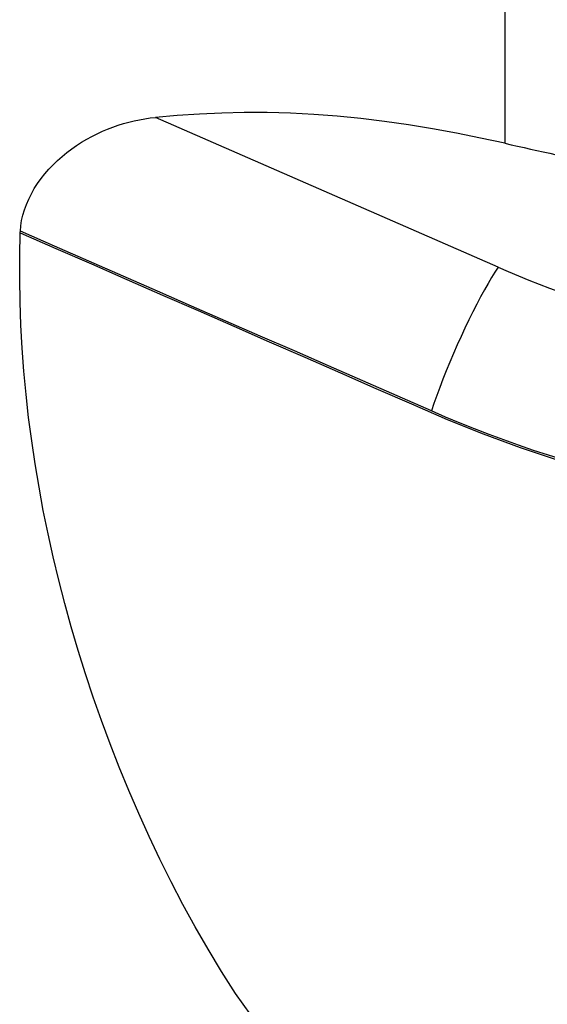
# Model space of a CAD drawing. Extents: x -29 to 66, y -61 to 71.
# Drawn here: x 22 to 36, y 4 to 30 of the extents above; entities that cross this region are included whole.
import ezdxf

# ---------------------------------------------------------------- set-up
doc = ezdxf.new("R2010")
doc.units = 0
doc.header["$MEASUREMENT"] = 0
doc.layers.add('1', color=4, linetype='CONTINUOUS')

msp = doc.modelspace()

# ---------------------------------------------------------------- linework, layer by layer
at = {"layer": '1'}
for p, q in [((35, 42.221507), (35, 26.502134)), ((34.825496, 23.228282), (25.782403, 27.185985))]:
    msp.add_line(p, q, dxfattribs=at)
for points in [[(35, 26.502134, 0), (34.360609, 26.639667, 0), (33.723482, 26.767056, 0), (33.088839, 26.883321, 0), (32.456899, 26.987477, 0), (31.827887, 27.078513, 0), (31.20198, 27.155647, 0), (30.579334, 27.218168, 0), (29.960104, 27.265394, 0), (29.344348, 27.297051, 0), (28.73198, 27.313116, 0), (28.124849, 27.313942, 0), (27.52688, 27.300344, 0), (26.937776, 27.273581, 0), (26.356586, 27.23501, 0), (25.782403, 27.185985, 0)], [(22.213108, 24.182751, 0), (22.225423, 24.321848, 0), (22.247393, 24.461902, 0), (22.27913, 24.602934, 0), (22.320749, 24.744965, 0), (22.372389, 24.887912, 0), (22.433249, 25.029334, 0), (22.502699, 25.168278, 0), (22.580546, 25.304805, 0), (22.66676, 25.439069, 0), (22.760752, 25.570393, 0), (22.861094, 25.697132, 0), (22.967146, 25.819019, 0), (23.078728, 25.9363, 0), (23.195609, 26.049055, 0), (23.316927, 26.15674, 0), (23.441243, 26.258478, 0), (23.568265, 26.354484, 0), (23.69787, 26.445033, 0), (23.829991, 26.530291, 0), (23.964562, 26.610417, 0), (24.101445, 26.68552, 0), (24.239607, 26.755201, 0), (24.378223, 26.81928, 0), (24.51717, 26.877939, 0), (24.65652, 26.931414, 0), (24.796281, 26.979883, 0), (24.936466, 27.023457, 0), (25.077089, 27.062233, 0), (25.218164, 27.096307, 0), (25.359641, 27.125727, 0), (25.501004, 27.150452, 0), (25.641902, 27.170505, 0), (25.782403, 27.185985, 0)], [(35, 26.502134, 0), (35.169641, 26.464435, 0), (35.339273, 26.426712, 0), (35.508897, 26.388966, 0), (35.678513, 26.351197, 0), (35.84812, 26.313404, 0), (36.017718, 26.275588, 0), (36.187307, 26.237748, 0), (36.356888, 26.199886, 0), (36.526459, 26.162, 0), (36.696021, 26.124091, 0), (36.865573, 26.086158, 0), (37.035116, 26.048203, 0), (37.204648, 26.010224, 0), (37.374171, 25.972223, 0), (37.543684, 25.934198, 0), (37.713187, 25.89615, 0), (37.882679, 25.85808, 0), (38.05216, 25.819986, 0), (38.221631, 25.78187, 0)], [(22.211158, 24.137265, 0), (22.211276, 24.140755, 0), (22.211398, 24.144246, 0), (22.211527, 24.147739, 0), (22.211662, 24.151234, 0), (22.211803, 24.15473, 0), (22.211949, 24.158227, 0), (22.212101, 24.161727, 0), (22.212259, 24.165228, 0), (22.212423, 24.16873, 0), (22.212593, 24.172234, 0), (22.212769, 24.17574, 0), (22.212951, 24.179247, 0), (22.213138, 24.182756, 0)], [(33.062444, 19.43454, 0), (32.158648, 19.83008, 0), (31.254561, 20.225792, 0), (30.350407, 20.621486, 0), (29.446233, 21.017175, 0), (28.542072, 21.412867, 0), (27.637925, 21.808563, 0), (26.733787, 22.204261, 0), (25.829655, 22.599961, 0), (24.925525, 22.995661, 0), (24.021395, 23.391361, 0), (23.117262, 23.787061, 0), (22.213128, 24.18276, 0)], [(28.29315, 3.48408, 0), (27.895736, 4.053991, 0), (27.524554, 4.634303, 0), (27.169795, 5.21889, 0), (26.830468, 5.807532, 0), (26.505593, 6.399936, 0), (26.194385, 6.995902, 0), (25.89608, 7.595234, 0), (25.610228, 8.197817, 0), (25.33648, 8.803559, 0), (25.074487, 9.412372, 0), (24.823902, 10.024164, 0), (24.584373, 10.638949, 0), (24.355851, 11.256602, 0), (24.138785, 11.875487, 0), (23.933566, 12.494025, 0), (23.740085, 13.11196, 0), (23.558187, 13.729317, 0), (23.387727, 14.346103, 0), (23.228631, 14.962323, 0), (23.080876, 15.577976, 0), (22.944437, 16.193065, 0), (22.819292, 16.807589, 0), (22.705418, 17.421551, 0), (22.602833, 18.034949, 0), (22.511593, 18.64778, 0), (22.431753, 19.260043, 0), (22.363367, 19.871733, 0), (22.306489, 20.482849, 0), (22.261177, 21.093387, 0), (22.227513, 21.703344, 0), (22.205588, 22.312715, 0), (22.195493, 22.921495, 0), (22.197319, 23.52968, 0), (22.211158, 24.137265, 0)], [(22.211158, 24.137265, 0), (23.149977, 23.726386, 0), (24.088793, 23.315507, 0), (25.027608, 22.904627, 0), (25.966422, 22.493747, 0), (26.905239, 22.082868, 0), (27.844063, 21.67199, 0), (28.782899, 21.261116, 0), (29.72175, 20.850245, 0), (30.660608, 20.439376, 0), (31.599426, 20.028497, 0), (32.53822, 19.617612, 0), (33.477411, 19.210214, 0), (34.431131, 18.826643, 0), (35.402081, 18.471076, 0), (36.385809, 18.145251, 0)], [(34.825496, 23.228282, 0), (34.740979, 23.099771, 0), (34.65177, 22.956194, 0), (34.558477, 22.798531, 0), (34.461738, 22.62786, 0), (34.362214, 22.445346, 0), (34.260584, 22.252237, 0), (34.157543, 22.049851, 0), (34.053795, 21.839571, 0), (33.950048, 21.622833, 0), (33.847012, 21.401118, 0), (33.745389, 21.175941, 0), (33.645874, 20.948839, 0), (33.549148, 20.721364, 0), (33.455869, 20.49507, 0), (33.366677, 20.271502, 0), (33.28218, 20.052189, 0), (33.202955, 19.838627, 0), (33.129544, 19.632276, 0), (33.062447, 19.434546, 0)], [(34.825496, 23.228282, 0), (35.093306, 23.11278, 0), (35.362811, 22.999944, 0), (35.633919, 22.889812, 0), (35.906539, 22.782423, 0), (36.180579, 22.677811, 0), (36.455947, 22.576013, 0), (36.732549, 22.477063, 0), (37.010293, 22.380993, 0), (37.289084, 22.287837, 0), (37.568828, 22.197626, 0), (37.849431, 22.110391, 0), (38.130799, 22.02616, 0), (38.412836, 21.944963, 0), (38.695447, 21.866826, 0), (38.978536, 21.791777, 0), (39.262009, 21.719839, 0), (39.545769, 21.651039, 0), (39.829721, 21.585398, 0), (40.113769, 21.52294, 0)], [(39.342272, 17.409454, 0), (38.943116, 17.497646, 0), (38.544228, 17.591077, 0), (38.144602, 17.69005, 0), (37.745061, 17.79437, 0), (37.346015, 17.903947, 0), (36.94769, 18.018736, 0), (36.550313, 18.138688, 0), (36.15415, 18.263723, 0), (35.759481, 18.393743, 0), (35.366591, 18.528649, 0), (34.975786, 18.668326, 0), (34.587392, 18.812646, 0), (34.201729, 18.961486, 0), (33.819005, 19.114758, 0), (33.43928, 19.272436, 0), (33.062444, 19.43454, 0)]]:
    msp.add_polyline3d(points, dxfattribs=at)

doc.saveas('drawing.dxf')
